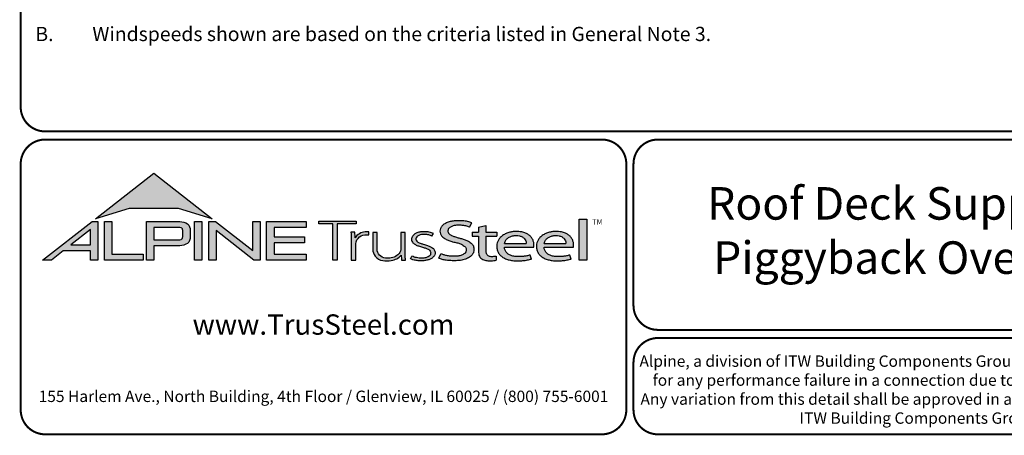
# Model space of a CAD drawing. Extents: x -13.6 to 11, y -2.4 to 8.5.
# Drawn here: x 0 to 4.8, y 0 to 2 of the extents above; entities that cross this region are included whole.
import ezdxf

# ---------------------------------------------------------------- set-up
doc = ezdxf.new("R2010")
doc.units = 0
doc.header["$LTSCALE"] = 0.3
doc.header["$MEASUREMENT"] = 0
for name, color, linetype in [('BOR', 7, 'CONTINUOUS'), ('DIM', 7, 'CONTINUOUS'), ('Logo', 7, 'CONTINUOUS'), ('Logo Hatch', 7, 'CONTINUOUS')]:
    doc.layers.add(name, color=color, linetype=linetype)
doc.styles.add('Arial', font='arial.ttf')
doc.styles.add('ROMAND', font='romand')
doc.styles.add('TrusSteel_Std.', font='romand.shx', dxfattribs={"height": 0.07})

msp = doc.modelspace()

# ---------------------------------------------------------------- hatches: boundary and pattern name
at = {"layer": 'Logo Hatch', "true_color": 0x177ac0}
h = msp.add_hatch(color=152, dxfattribs=at)
h.dxf.hatch_style = 1
h.paths.add_polyline_path([(0.3721054302639831, 1.065030074439922), (0.6591198585141196, 1.289270321831798), (0.9461342867642558, 1.065030074439922), (0.7808912772250671, 1.115549932352618), (0.5373484398031724, 1.115549932352618)])
at = {"layer": 'Logo Hatch'}
h = msp.add_hatch(color=7, dxfattribs=at)
h.dxf.hatch_style = 1
h.paths.add_polyline_path([(0.251550414213651, 0.9367927964036913), (0.3478080726727473, 0.9367927964036913), (0.3478080726727473, 1.011997521398976)], flags=16)
h.paths.add_polyline_path([(0.1127209356401339, 0.8623766970515996), (0.3557992008378388, 1.052290251766755), (0.3843299101179695, 1.052290251766755), (0.3843299101179695, 0.8623766970515996), (0.3478080726727473, 0.8623766970515996), (0.3478080726727473, 0.9075753264475136), (0.2141537580293887, 0.9075753264475136), (0.1563021505474925, 0.8623766970515996)])
h = msp.add_hatch(color=7, dxfattribs=at)
h.dxf.hatch_style = 1
h.paths.add_polyline_path([(0.4161250953383323, 0.8623766970515996), (0.4161250953383323, 1.052290251766755), (0.4526469327835544, 1.052290251766755), (0.4526469327835544, 0.8915941670077772), (0.6063873678699171, 0.8915941670077772), (0.6063873678699171, 0.8623766970515996)])
h = msp.add_hatch(color=7, dxfattribs=at)
h.dxf.hatch_style = 1
edge = h.paths.add_edge_path(flags=16)
edge.add_arc((0.7809500508935535, 0.9883796361042827), 0.0347024132480749, 68.72784003835476, 91.32418826108133)
edge.add_line((0.7801480993725991, 1.023072781810577), (0.659044251429119, 1.023072781810577))
edge.add_line((0.659044251429119, 1.023072781810577), (0.659044251429119, 0.9612370630913427))
edge.add_line((0.659044251429119, 0.9612370630913427), (0.7801480993725991, 0.9612370630913427))
edge.add_arc((0.7809500508935541, 0.9959302087976374), 0.0347024132480746, 268.6758117389178, 291.2721599616444)
edge.add_arc((0.7877544074990455, 0.9756446417132456), 0.01336921619443057, 295.6426740624146, 362.6509266940108)
edge.add_line((0.8011093166911516, 0.9762629799087508), (0.8011093166911516, 1.008046864993169))
edge.add_arc((0.7877544074990455, 1.008665203188674), 0.01336921619443053, 357.3490733059897, 424.3573259375854)
edge = h.paths.add_edge_path()
edge.add_arc((0.7784808726159369, 1.031050298963233), 0.09903679913030916, 269.36442337042575, 292.50825162651483, ccw=False)
edge.add_line((0.777382289358941, 0.9320195931351682), (0.659044251429119, 0.9320195931351682))
edge.add_line((0.659044251429119, 0.9320195931351682), (0.659044251429119, 0.8623766970515996))
edge.add_line((0.659044251429119, 0.8623766970515996), (0.6225224139838968, 0.8623766970515996))
edge.add_line((0.6225224139838968, 0.8623766970515996), (0.6225224139838968, 1.052290251766755))
edge.add_line((0.6225224139838968, 1.052290251766755), (0.777382289358941, 1.052290251766755))
edge.add_arc((0.7784808726159348, 0.95325954593869), 0.09903679913030941, 67.49174837348397, 90.635576629573, ccw=False)
edge.add_arc((0.8004086699306803, 1.010580291648499), 0.0377258611663066, 9.370198731970106, 64.93046369697367, ccw=False)
edge.add_line((0.8376311541363748, 1.016722544516646), (0.8376311541363748, 0.9675873003852768))
edge.add_arc((0.8004086699306797, 0.9737295532534233), 0.03772586116630706, 295.0695363030267, 350.62980126803063, ccw=False)
h = msp.add_hatch(color=7, dxfattribs=at)
h.dxf.hatch_style = 1
h.paths.add_polyline_path([(0.8587615916033825, 1.052290251766755), (0.8952834290486047, 1.052290251766755), (0.8952834290486047, 0.8623766970515996), (0.8587615916033825, 0.8623766970515996)])
h = msp.add_hatch(color=7, dxfattribs=at)
h.dxf.hatch_style = 1
h.paths.add_polyline_path([(0.9290650100649406, 0.8623766970515996), (0.9290650100649406, 1.052290251766755), (0.9624405161904004, 1.052290251766755), (1.145599632547408, 0.9091906667933528), (1.145599632547408, 1.052290251766755), (1.182121469992631, 1.052290251766755), (1.182121469992631, 0.8623766970515996), (1.151187691065389, 0.8623766970515996), (0.9655868475101627, 1.00738396838882), (0.9655868475101627, 0.8623766970515996)])
h = msp.add_hatch(color=7, dxfattribs=at)
h.dxf.hatch_style = 1
h.paths.add_polyline_path([(1.213187187726886, 0.8623766970515996), (1.213187187726886, 1.052290251766755), (1.40744760663219, 1.052290251766755), (1.40744760663219, 1.023072781810577), (1.249709025172108, 1.023072781810577), (1.249709025172108, 0.9762629799087508), (1.399673220761591, 0.9762629799087508), (1.399673220761591, 0.9470455099525733), (1.249709025172108, 0.9470455099525733), (1.249709025172108, 0.8915941670077772), (1.40744760663219, 0.8915941670077772), (1.40744760663219, 0.8623766970515996)])
at = {"layer": 'Logo Hatch', "true_color": 0x177ac0}
h = msp.add_hatch(color=152, dxfattribs=at)
h.dxf.hatch_style = 1
h.paths.add_polyline_path([(1.538021077621538, 0.8613574499463301), (1.538021077621538, 1.039816795902786), (1.469612209606327, 1.039816795902786), (1.469612209606327, 1.05369509413197), (1.652736347722929, 1.05369509413197), (1.652736347722929, 1.039816795902786), (1.559934180088671, 1.039816795902786), (1.559934180088671, 0.8613574499463301)])
h = msp.add_hatch(color=152, dxfattribs=at)
h.dxf.hatch_style = 1
edge = h.paths.add_edge_path()
edge.add_line((2.210646440706306, 1.024650056003109), (2.221023073903049, 1.045925306909051))
edge.add_spline(control_points=[(2.221023073903049, 1.045925306909051), (2.214399776680397, 1.048292602140312), (2.199987466626333, 1.053443842031188), (2.174738125976174, 1.055435021976468), (2.149039874057271, 1.056497643942498), (2.124911108335409, 1.054019640596702), (2.105244928041419, 1.048763987205988), (2.088005517648662, 1.041333920816523), (2.075056004307671, 1.030485934113702), (2.066200012227146, 1.017870254079128), (2.064494836169399, 1.004044103407247), (2.066350827116479, 0.9901335309848327), (2.075938159737038, 0.9762042260915407), (2.091143363073393, 0.9659286697848379), (2.109054737014597, 0.9581488938753979), (2.127750682934992, 0.9511285006880476), (2.147292866543195, 0.948274923490384), (2.166664376922601, 0.9416308539534598), (2.183124494743899, 0.9335873172405212), (2.194081310551757, 0.9213822998685555), (2.194386198180723, 0.9100983098901656), (2.191232685211548, 0.8990039564882776), (2.179460838792767, 0.8887316219363002), (2.163131069348057, 0.8829371737717707), (2.146928829987196, 0.8804661063606753), (2.13151958672045, 0.8805649217872552), (2.115221546193583, 0.8813644125425149), (2.09824940818195, 0.8832679762934734), (2.082548344428747, 0.8879613538743039), (2.073314068588353, 0.8915689055191431), (2.069108322762054, 0.8932119629213346)], knot_values=[0, 0, 0, 0, 0.1438576065972957, 0.3130344842180915, 0.516334770213829, 0.6723909019417309, 0.8086193951220866, 0.9335295298700506, 1.05417842817407, 1.152122263822112, 1.241203002200914, 1.33363269914182, 1.434542051014026, 1.577306584458366, 1.704778789613837, 1.83580811322417, 1.98568843201242, 2.108456532638769, 2.254293546129546, 2.362994232747787, 2.419369063684833, 2.478740335095354, 2.595175042669792, 2.72051813912284, 2.832879815725367, 2.929712818313354, 3.036469671666902, 3.168176623399018, 3.279055971907519, 3.371792886255283, 3.371792886255283, 3.371792886255283, 3.371792886255283], degree=3, periodic=0)
edge.add_line((2.069108322762054, 0.8932119629213346), (2.058683193859308, 0.871837281083073))
edge.add_spline(control_points=[(2.058683193859307, 0.871837281083073), (2.064426430157809, 0.8693876343642297), (2.076218618679967, 0.8643579447572003), (2.096672826879896, 0.8607566928674607), (2.119449708345885, 0.8589353309941828), (2.140651785501172, 0.8591608028676962), (2.162652926152762, 0.8592427749545754), (2.18375917945243, 0.8636166226324311), (2.205977859085162, 0.8724723786639074), (2.221597546121655, 0.8854435882508583), (2.231749698655583, 0.9002599077661511), (2.232007195700949, 0.9147303920357814), (2.230917969086523, 0.9294091558948946), (2.221937405738167, 0.9443230757354011), (2.205853358755486, 0.9546748345500397), (2.188333608333115, 0.962658299522388), (2.171221307451769, 0.9680831170832048), (2.153834918749419, 0.9718961788771945), (2.137979134084859, 0.9776824012559935), (2.122750245796767, 0.9817558871298442), (2.111042207747365, 0.988696183407777), (2.103904636221003, 0.9976328628324245), (2.103755903387807, 1.006704333424481), (2.105508449156719, 1.016636597747979), (2.116145878269496, 1.025006098175819), (2.131741741827939, 1.032180256933519), (2.151990497940413, 1.034361684499149), (2.172591071416974, 1.033571428466676), (2.192397428288387, 1.030466390874115), (2.204279660468329, 1.02667927956141), (2.210646440706306, 1.024650056003109)], knot_values=[0, 0, 0, 0, 0.1278318205835909, 0.2624682059217507, 0.4238361403718405, 0.5968585788360247, 0.6977835961293619, 0.8749255867473222, 1.036261893335672, 1.18330201968967, 1.287743522057885, 1.391904867762527, 1.471914575338892, 1.58857078791574, 1.732072273002137, 1.858329459522795, 1.984026502093361, 2.099778584577314, 2.223301144888971, 2.330604148611756, 2.421408805821312, 2.501199505923616, 2.549612842961002, 2.603672577865521, 2.70228921041756, 2.807222552871751, 2.958199911836125, 3.112472503221577, 3.231204084758381, 3.36826227960916, 3.36826227960916, 3.36826227960916, 3.36826227960916], degree=3, periodic=0)
h = msp.add_hatch(color=152, dxfattribs=at)
h.dxf.hatch_style = 1
edge = h.paths.add_edge_path()
edge.add_spline(control_points=[(2.290609839042104, 0.9017893387944711), (2.291081618644466, 0.8992372872316382), (2.292058951352518, 0.8939504892172635), (2.296600561038048, 0.8873449374436821), (2.302758801779285, 0.8825172481324572), (2.310706939544199, 0.8804150883520095), (2.319463827271041, 0.8799044124628812), (2.329620131274402, 0.881016487193734), (2.336611366644176, 0.8817006031414364), (2.340489244660731, 0.8820800665773036)], knot_values=[0, 0, 0, 0, 0.05281545858221905, 0.1094118416834857, 0.1602055026448137, 0.2102673672962011, 0.2753647704226771, 0.3396320060732063, 0.4196807997191287, 0.4196807997191287, 0.4196807997191287, 0.4196807997191287], degree=3, periodic=0)
edge.add_line((2.340489244660731, 0.8820800665773039), (2.34172603419905, 0.861549086501838))
edge.add_spline(control_points=[(2.341726034199049, 0.8615490865018378), (2.337895818852193, 0.8609536576439081), (2.329099459792807, 0.8595862133739746), (2.315448841260758, 0.858564900599335), (2.302031768198382, 0.8590412883428108), (2.290197153863059, 0.8596199578826991), (2.279817715052443, 0.8626951564437041), (2.269616804076991, 0.8671979836825257), (2.260969530898747, 0.8752666135778585), (2.255825715242724, 0.8868946346087699), (2.254870333970937, 0.8953461233778677), (2.25434435787671, 0.8999990103293318)], knot_values=[0, 0, 0, 0, 0.07960110848811484, 0.1828095468212809, 0.280340682506965, 0.3555062870644676, 0.4249492952539827, 0.5014002391359018, 0.582919877424601, 0.6611344641687011, 0.7569390911202225, 0.7569390911202225, 0.7569390911202225, 0.7569390911202225], degree=3, periodic=0)
edge.add_line((2.25434435787671, 0.8999990103293293), (2.254344357876711, 0.9793540819055859))
edge.add_line((2.254344357876711, 0.9793540819055861), (2.222781006040093, 0.979354081905586))
edge.add_line((2.222781006040093, 0.9793540819055859), (2.222781006040093, 0.9994013390514882))
edge.add_line((2.222781006040093, 0.9994013390514882), (2.254344357876711, 0.9994013390514881))
edge.add_line((2.254344357876711, 0.999401339051488), (2.254344357876711, 1.024217477609376))
edge.add_line((2.25434435787671, 1.024217477609376), (2.290609839042105, 1.032388713258938))
edge.add_line((2.290609839042104, 1.032388713258938), (2.290609839042105, 0.9994013390514884))
edge.add_line((2.290609839042104, 0.999401339051488), (2.344061898614894, 0.999401339051488))
edge.add_line((2.344061898614894, 0.9994013390514882), (2.344061898614895, 0.9793540819055863))
edge.add_line((2.344061898614894, 0.9793540819055861), (2.290609839042105, 0.979354081905586))
edge.add_line((2.290609839042104, 0.9793540819055861), (2.290609839042104, 0.9017893387904886))
h = msp.add_hatch(color=152, dxfattribs=at)
h.dxf.hatch_style = 1
h.paths.add_polyline_path([(2.74807442394431, 1.062992194999847), (2.786268808957433, 1.062992194999847), (2.786268808957433, 0.8613574499463301), (2.74807442394431, 0.8613574499463301)])
h = msp.add_hatch(color=152, dxfattribs=at)
h.dxf.hatch_style = 1
edge = h.paths.add_edge_path()
edge.add_arc((1.700993162691216, 0.9369042438897449), 0.05026478742330736, 95.61506108417501, 184.991207165255, ccw=False)
edge.add_line((1.696075029329204, 0.9869278465083462), (1.714695816588267, 0.9869278465083462))
edge.add_line((1.714695816588267, 0.9869278465083462), (1.714695816588267, 1.000399502125354))
edge.add_line((1.714695816588267, 1.000399502125354), (1.697152978426708, 1.000399502125354))
edge.add_arc((1.699415343656445, 0.9412273589883835), 0.05921537654912698, 92.18955856573648, 149.9183023383347)
edge.add_arc((1.17143758755293, 0.9595154504134863), 0.4768741123283137, 1.368946463108011, 4.699414663083688)
edge.add_line((1.646708555865991, 0.9985849485889533), (1.627478993303492, 0.9985849485889529))
edge.add_arc((1.152208024990437, 0.9595154504134932), 0.4768741123283073, 1.024707770061184, 4.699414663082905, ccw=False)
edge.add_line((1.629005873777233, 0.9680436624884049), (1.629005873777233, 0.8613574499463301))
edge.add_line((1.629005873777233, 0.8613574499463301), (1.650918976244366, 0.8613574499463301))
edge.add_line((1.650918976244366, 0.8613574499463301), (1.650918976244372, 0.9325310635370734))
h = msp.add_hatch(color=152, dxfattribs=at)
h.dxf.hatch_style = 1
edge = h.paths.add_edge_path()
edge.add_arc((1.841391934972228, 0.9143287781004712), 0.03076899846029459, -28.580117761360782, 2.9382862462750836, ccw=False)
edge.add_arc((1.815507211482267, 0.93611199576347), 0.0642754461606911, 272.59821145797645, 325.3953417150202, ccw=False)
edge.add_arc((1.810260509375917, 1.090642832578467), 0.2188923722396146, 266.7000228046167, 272.13651222841986, ccw=False)
edge.add_arc((1.800053288918423, 0.9156301259504626), 0.04358245429102012, 178.2369413471118, 266.85242883660516, ccw=False)
edge.add_line((1.756491466358815, 0.9169709977989282), (1.756491466358815, 0.9978709135610885))
edge.add_line((1.756491466358815, 0.9978709135610884), (1.734578363891682, 0.9978709135610884))
edge.add_line((1.734578363891682, 0.9978709135610884), (1.734578363891682, 0.9152411551040034))
edge.add_arc((1.797130277333127, 0.9175081516131702), 0.06259298002458877, 182.075596111334, 215.4098594221659)
edge.add_arc((1.79144726156361, 0.9178265926507895), 0.05825408956625194, 218.905989252817, 263.0793337705924)
edge.add_arc((1.805067358999905, 1.029598629810281), 0.1708529101233608, 263.0615940683774, 276.9384059316233)
edge.add_arc((1.81199178356648, 0.9464764318085147), 0.08756027982600095, 279.0116264958211, 315.8066395222542)
edge.add_arc((2.068519372352578, 0.8866814922439227), 0.1937516011856838, 180.3672121365213, 187.5102556857378)
edge.add_line((1.876429872786033, 0.8613574499463301), (1.895570227686306, 0.8622966090571991))
edge.add_arc((2.087781206649452, 0.8866814922439202), 0.1937516011856449, 180.3672121365221, 187.2302157210281, ccw=False)
edge.add_line((1.894033584726461, 0.8854397349460518), (1.89403358472646, 0.9978709135610885))
edge.add_line((1.89403358472646, 0.9978709135610884), (1.872120482259328, 0.9978709135610884))
edge.add_line((1.872120482259328, 0.9978709135610884), (1.87212048225932, 0.9159060060087059))
h = msp.add_hatch(color=152, dxfattribs=at)
h.dxf.hatch_style = 1
edge = h.paths.add_edge_path()
edge.add_spline(control_points=[(2.025778010746979, 0.9801378700176955), (2.020719640319024, 0.9823821768890437), (2.009574183365358, 0.9873272132365574), (1.991705014030381, 0.988087545161735), (1.974808016949659, 0.9887661694491747), (1.960538342077025, 0.9847662580564371), (1.950792382740284, 0.9773075633718615), (1.94549859101571, 0.9681739023048509), (1.947801276774112, 0.9579546335818285), (1.955925828899578, 0.9495003350363623), (1.969016770478057, 0.944685349522418), (1.984871450870148, 0.9398708149215427), (2.002098363080896, 0.9349576956628903), (2.017963304300107, 0.9288059666315658), (2.030520966482449, 0.921282563383056), (2.038937049240233, 0.911642782910984), (2.041178504159146, 0.8996491999254129), (2.040531419444187, 0.8874942841845026), (2.032007333097686, 0.8762531550596886), (2.020246098876112, 0.8676454832640074), (2.005637782677682, 0.8626491898335373), (1.989538941568032, 0.8586742923000082), (1.973178482396036, 0.8591097387469107), (1.955895254828093, 0.8585264013468054), (1.940308977008689, 0.8616054332772071), (1.927553888837028, 0.8649174250155834), (1.9214534990094, 0.8678997385563453), (1.919653013891204, 0.8687799464282453)], knot_values=[0, 0, 0, 0, 0.1127164455272058, 0.2483559299356317, 0.36222940269846, 0.4597198072981089, 0.5448513027752043, 0.6109215053310797, 0.6618712228215847, 0.7481909582620478, 0.8394513473116169, 0.9452919824741072, 1.089302539040264, 1.207152683104866, 1.293226264779112, 1.389398003063786, 1.457407699353837, 1.53972075253282, 1.631061669453995, 1.735242320948438, 1.836001282547652, 1.945814706364344, 2.073893524993001, 2.170153413333464, 2.300190322770811, 2.39833725673712, 2.439434003280211, 2.439434003280211, 2.439434003280211, 2.439434003280211], degree=3, periodic=0)
edge.add_line((1.919653013891204, 0.8687799464282455), (1.927139523018649, 0.8817469606083083))
edge.add_spline(control_points=[(1.927139523018649, 0.881746960608308), (1.930715428906915, 0.8800363669146389), (1.937730584945739, 0.8766805510584395), (1.949689168751227, 0.8740060453463151), (1.962066910229136, 0.8716279852985698), (1.974610301746637, 0.8717294495543851), (1.985951160702931, 0.8718609254387361), (1.995015870497483, 0.8733786558006721), (2.00371753120344, 0.8763549134242866), (2.011458067353208, 0.8807211634673103), (2.01872653242457, 0.8876090316637757), (2.019238127470665, 0.8954638622701291), (2.019524006905571, 0.903701524902796), (2.012026628617973, 0.9129400598644243), (1.999227112847667, 0.9195063537701764), (1.982374489489916, 0.9247785863668869), (1.965001213013857, 0.9295525541877794), (1.948278905929707, 0.93542786399304), (1.936278815460377, 0.9424731077211144), (1.929400581332273, 0.9506425078520292), (1.92504881698868, 0.9584021380898232), (1.925287369687193, 0.9673467200242056), (1.926785313582665, 0.9753824015483832), (1.932161626571708, 0.98182135576611), (1.93909615229279, 0.9899024293243146), (1.952823339570082, 0.9963416209113722), (1.968480797132747, 1.001440036681326), (1.985677025799755, 1.001485857900314), (1.999787152848252, 1.001391937165959), (2.016513865799288, 0.9997432109425164), (2.026613907956731, 0.9955063624745253), (2.033560446934011, 0.9925923713678613)], knot_values=[0, 0, 0, 0, 0.08111697871810283, 0.1591340155155821, 0.2506356975796492, 0.3392691343187986, 0.4158714435025948, 0.4834401726256521, 0.5270094076757655, 0.6037553295489477, 0.6671545924691564, 0.7196842194026565, 0.7596691644589673, 0.8335816607375816, 0.9441860736401525, 1.05461639661723, 1.195152870472157, 1.314206455268672, 1.418861535321795, 1.474705558035538, 1.532853178297719, 1.596141773216836, 1.654237119759178, 1.696181640895547, 1.7657891504438, 1.871466863525118, 2.000729778359992, 2.101628210663945, 2.221791015504465, 2.291421683567799, 2.444804167136695, 2.444804167136695, 2.444804167136695, 2.444804167136695], degree=3, periodic=0)
edge.add_line((2.033560446934011, 0.9925923713678613), (2.025778010746979, 0.9801378700176953))
h = msp.add_hatch(color=152, dxfattribs=at)
h.dxf.hatch_style = 1
edge = h.paths.add_edge_path(flags=16)
edge.add_spline(control_points=[(2.381792023599092, 0.9441531636909359), (2.382593826496079, 0.9476231758826971), (2.384507248116666, 0.9559040094595961), (2.393236547837723, 0.9667256764308305), (2.405853452413165, 0.9757383198728307), (2.421449846172261, 0.9821089163202807), (2.438511601150839, 0.9830452206621589), (2.455150892594449, 0.9822594167392098), (2.469637952568642, 0.9767690763231571), (2.480724541856443, 0.9679296233177264), (2.487011066603996, 0.9578639846752871), (2.488092450273028, 0.9495920024272061), (2.488543217879264, 0.9455683863674996), (2.488701765943676, 0.9441531636909359)], knot_values=[0, 0, 0, 0, 0.07249767560015888, 0.1730083795619829, 0.2757896318726484, 0.3899796869848423, 0.5130365878686316, 0.6235975567030924, 0.7301572907431808, 0.824778692006725, 0.9112245945885297, 0.9651921776817214, 0.9944730936226965, 0.9944730936226965, 0.9944730936226965, 0.9944730936226965], degree=3, periodic=0)
edge.add_line((2.488701765943676, 0.9441531636909359), (2.381792023599092, 0.9441531636909359))
edge = h.paths.add_edge_path()
edge.add_spline(control_points=[(2.525608178147295, 0.9252520214013729), (2.526250038332793, 0.9330969100987461), (2.527307444171824, 0.9460206453647277), (2.52072389072062, 0.9633480325367536), (2.51268032486037, 0.9767968674745551), (2.500476172353455, 0.9876162179312875), (2.485319166876351, 0.9963271501313589), (2.468689562337331, 1.000402564060741), (2.453505744363734, 1.002604092834119), (2.440628645529267, 1.003113700588068), (2.427093219142278, 1.002768700977481), (2.411388898591341, 1.000230375223232), (2.393835381173346, 0.9952643032809751), (2.376859974373131, 0.9858187893505197), (2.361251497414556, 0.9752629017333183), (2.352314103893057, 0.9604334686994018), (2.345929894465173, 0.9473515741665594), (2.34386885246998, 0.9338245914050656), (2.343924190918759, 0.919314211485142), (2.348705897007509, 0.9041569272035239), (2.357078495579174, 0.8888859691284469), (2.3706144061697, 0.8775182927575461), (2.38677772749293, 0.8677279083313413), (2.406132924431862, 0.8620352085271109), (2.427034893145676, 0.8583463403158312), (2.449516328755246, 0.8587929924962929), (2.472188440412697, 0.8588783049532953), (2.49429995694687, 0.8622151187669514), (2.508189729343841, 0.8655967160679621), (2.514847159309227, 0.8672175307623429)], knot_values=[0, 0, 0, 0, 0.1590828430348159, 0.262074406413194, 0.3745985451979302, 0.4780112788517665, 0.5932410479586657, 0.7302859776835985, 0.8263338448714824, 0.9082705978029576, 0.9945993338067507, 1.103900049695826, 1.23438202967678, 1.366291315850937, 1.502729837619363, 1.613535682199653, 1.717004342628965, 1.799666746803982, 1.892007367571333, 2.012720245723366, 2.122017415586528, 2.244935678916589, 2.370208538761442, 2.50810886539543, 2.656149670062964, 2.804511660158941, 2.968594237411074, 3.121455557994909, 3.262165645470721, 3.262165645470721, 3.262165645470721, 3.262165645470721], degree=3, periodic=0)
edge.add_line((2.514847159309227, 0.8672175307623429), (2.507810106454475, 0.8865516745802828))
edge.add_spline(control_points=[(2.507810106454475, 0.8865516745802827), (2.502380020789098, 0.8851957864996508), (2.49155332103847, 0.8824923681653764), (2.474055263160702, 0.8797697180700415), (2.455813776979499, 0.8798054417491558), (2.436949034160556, 0.8791463499123445), (2.419219687116769, 0.8822386498030252), (2.402608349719907, 0.8886286215465201), (2.38998327394148, 0.8994726224559733), (2.383872462482319, 0.9113701193205713), (2.381661415616751, 0.9198483996439568), (2.381757691513807, 0.9238316058976611), (2.381792023599092, 0.9252520214013732)], knot_values=[0, 0, 0, 0, 0.1149349994462046, 0.2291615282936219, 0.362410002223275, 0.4891115626136097, 0.6159692009528404, 0.7291973743183707, 0.8513549463613377, 0.9474951139548944, 0.9999822613192957, 1.029073031941997, 1.029073031941997, 1.029073031941997, 1.029073031941997], degree=3, periodic=0)
edge.add_line((2.381792023599092, 0.9252520214013732), (2.525608178147295, 0.9252520214013732))
h = msp.add_hatch(color=152, dxfattribs=at)
h.dxf.hatch_style = 1
edge = h.paths.add_edge_path(flags=16)
edge.add_spline(control_points=[(2.576794993038983, 0.9441531636909359), (2.577596795935969, 0.9476231758826971), (2.579510217556557, 0.9559040094595961), (2.588239517277614, 0.9667256764308305), (2.600856421853056, 0.9757383198728307), (2.616452815612152, 0.9821089163202807), (2.633514570590729, 0.9830452206621589), (2.650153862034339, 0.9822594167392098), (2.664640922008533, 0.9767690763231571), (2.675727511296333, 0.9679296233177264), (2.682014036043886, 0.9578639846752871), (2.683095419712918, 0.9495920024272061), (2.683546187319155, 0.9455683863674996), (2.683704735383566, 0.9441531636909359)], knot_values=[0, 0, 0, 0, 0.07249767560015888, 0.1730083795619829, 0.2757896318726484, 0.3899796869848423, 0.5130365878686316, 0.6235975567030924, 0.7301572907431808, 0.824778692006725, 0.9112245945885297, 0.9651921776817214, 0.9944730936226965, 0.9944730936226965, 0.9944730936226965, 0.9944730936226965], degree=3, periodic=0)
edge.add_line((2.683704735383566, 0.9441531636909359), (2.576794993038983, 0.9441531636909359))
edge = h.paths.add_edge_path()
edge.add_spline(control_points=[(2.720611147587185, 0.9252520214013729), (2.721253007772684, 0.9330969100987461), (2.722310413611715, 0.9460206453647277), (2.71572686016051, 0.9633480325367536), (2.70768329430026, 0.9767968674745551), (2.695479141793345, 0.9876162179312875), (2.680322136316241, 0.9963271501313589), (2.663692531777222, 1.000402564060741), (2.648508713803623, 1.002604092834119), (2.635631614969158, 1.003113700588068), (2.622096188582167, 1.002768700977481), (2.606391868031232, 1.000230375223232), (2.588838350613235, 0.9952643032809751), (2.571862943813021, 0.9858187893505197), (2.556254466854446, 0.9752629017333183), (2.547317073332947, 0.9604334686994018), (2.540932863905063, 0.9473515741665594), (2.538871821909871, 0.9338245914050656), (2.538927160358649, 0.919314211485142), (2.543708866447401, 0.9041569272035239), (2.552081465019065, 0.8888859691284469), (2.565617375609589, 0.8775182927575461), (2.581780696932821, 0.8677279083313413), (2.601135893871752, 0.8620352085271109), (2.622037862585566, 0.8583463403158312), (2.644519298195138, 0.8587929924962929), (2.667191409852586, 0.8588783049532953), (2.689302926386761, 0.8622151187669514), (2.70319269878373, 0.8655967160679621), (2.709850128749117, 0.8672175307623429)], knot_values=[0, 0, 0, 0, 0.1590828430348159, 0.262074406413194, 0.3745985451979302, 0.4780112788517665, 0.5932410479586657, 0.7302859776835985, 0.8263338448714824, 0.9082705978029576, 0.9945993338067507, 1.103900049695826, 1.23438202967678, 1.366291315850937, 1.502729837619363, 1.613535682199653, 1.717004342628965, 1.799666746803982, 1.892007367571333, 2.012720245723366, 2.122017415586528, 2.244935678916589, 2.370208538761442, 2.50810886539543, 2.656149670062964, 2.804511660158941, 2.968594237411074, 3.121455557994909, 3.262165645470721, 3.262165645470721, 3.262165645470721, 3.262165645470721], degree=3, periodic=0)
edge.add_line((2.709850128749117, 0.8672175307623429), (2.702813075894365, 0.8865516745802828))
edge.add_spline(control_points=[(2.702813075894365, 0.8865516745802827), (2.697382990228989, 0.8851957864996508), (2.68655629047836, 0.8824923681653764), (2.669058232600593, 0.8797697180700415), (2.650816746419389, 0.8798054417491558), (2.631952003600446, 0.8791463499123445), (2.614222656556659, 0.8822386498030252), (2.597611319159798, 0.8886286215465201), (2.58498624338137, 0.8994726224559733), (2.57887543192221, 0.9113701193205713), (2.576664385056641, 0.9198483996439568), (2.576760660953697, 0.9238316058976611), (2.576794993038983, 0.9252520214013732)], knot_values=[0, 0, 0, 0, 0.1149349994462046, 0.2291615282936219, 0.362410002223275, 0.4891115626136097, 0.6159692009528404, 0.7291973743183707, 0.8513549463613377, 0.9474951139548944, 0.9999822613192957, 1.029073031941997, 1.029073031941997, 1.029073031941997, 1.029073031941997], degree=3, periodic=0)
edge.add_line((2.576794993038983, 0.9252520214013732), (2.720611147587185, 0.9252520214013732))

# ---------------------------------------------------------------- linework, layer by layer
at = {"layer": 'BOR', "const_width": 0.01}
for points in [[(0.1249999980784153, 1.495000014965789), (10.87499999807842, 1.495000014965789, 0.414213562373095), (10.99499999807841, 1.615000014965789), (10.99499999807841, 8.37500001496579, 0.414213562373095), (10.87499999807842, 8.49500001496579), (0.1249999980784153, 8.49500001496579, 0.414213562373095), (0.004999998078416112, 8.37500001496579), (0.004999998078416112, 1.615000014965789, 0.414213562373095)], [(2.980441871280274, 1.335000000000001, 0.414213562373095), (2.860441871280275, 1.454999999999998), (0.125, 1.454999999999998, 0.414213562373095), (0.005000000000000782, 1.335000000000001), (0.005000000000000782, 0.125, 0.414213562373095), (0.125, 0.005000000000000782), (2.860441871280275, 0.005000000000000782, 0.414213562373095), (2.980441871280274, 0.125)]]:
    msp.add_lwpolyline(points, format="xyb", close=True, dxfattribs=at)
at = {"layer": 'BOR'}
for points, const_width in [([(5.991202827068268, 0.6387302971878571, -0.4142135623730994), (5.871202827068267, 0.5187302971878579), (3.135760955787991, 0.5187302971878588, -0.4142135623730971), (3.015760955787994, 0.6387302971878562), (3.015760955787994, 1.335000000000002, -0.4142135623730945), (3.135760955787991, 1.454999999999999), (5.871202827068267, 1.454999999999998, -0.4142135623730976), (5.991202827068268, 1.335000000000001), (5.991202827068268, 0.6387302971878571)], 0.01000000000000001), ([(3.015760955787996, 0.3587302971878561), (3.015760955787994, 0.1249999999999982, 0.4142135623730951), (3.135760955787993, 0.004999999999999005), (5.87120282706827, 0.004999999999998977, 0.414213562373095), (5.991202827068268, 0.1249999999999982), (5.991202827068268, 0.3587302971878561, 0.4142135623730929), (5.87120282706827, 0.4787302971878553), (3.135760955787993, 0.4787302971878553, 0.4142135623730925), (3.015760955787996, 0.3587302971878561)], 0.01)]:
    msp.add_lwpolyline(points, format="xyb", dxfattribs=dict(at, const_width=const_width))
at = {"layer": 'Logo', "color": 152, "true_color": 0x177ac0}
for p, q in [((2.210646440706306, 1.024650056003109), (2.221023073903049, 1.045925306909051)), ((2.210646440706306, 1.024650056003109), (2.221023073903049, 1.045925306909051)), ((2.25434435787671, 1.024217477609376), (2.290609839042104, 1.032388713258938)), ((2.254344357876711, 1.024217477609376), (2.254344357876711, 0.999401339051488)), ((2.290609839042104, 1.032388713258938), (2.290609839042104, 0.9994013390514884)), ((2.025778010746979, 0.9801378700176953), (2.033560446934011, 0.9925923713678613)), ((2.222781006040093, 0.999401339051488), (2.222781006040093, 0.9793540819055859)), ((2.222781006040093, 0.9994013390514884), (2.254344357876711, 0.999401339051488)), ((2.222781006040093, 0.9793540819055861), (2.254344357876711, 0.9793540819055861)), ((2.254344357876711, 0.9793540819055861), (2.25434435787671, 0.8999990103293293)), ((2.290609839042104, 0.999401339051488), (2.344061898614894, 0.999401339051488)), ((2.290609839042104, 0.9793540819055861), (2.290609839042104, 0.9017893387904886)), ((2.290609839042105, 0.9793540819055861), (2.344061898614894, 0.9793540819055861)), ((2.344061898614894, 0.9994013390514884), (2.344061898614895, 0.9793540819055861)), ((2.381792023599092, 0.9441531636909359), (2.488701765943676, 0.9441531636909359)), ((2.381792023599092, 0.9252520214013732), (2.525608178147295, 0.9252520214013732)), ((2.576794993038983, 0.9441531636909359), (2.683704735383566, 0.9441531636909359)), ((2.576794993038983, 0.9252520214013732), (2.720611147587185, 0.9252520214013732)), ((1.919653013891204, 0.8687799464282455), (1.927139523018649, 0.8817469606083083)), ((2.058683193859307, 0.871837281083073), (2.069108322762054, 0.8932119629213346)), ((2.340489244660731, 0.8820800665773039), (2.341726034199049, 0.8615490865018379)), ((2.514847159309227, 0.8672175307623429), (2.507810106454475, 0.8865516745802828)), ((2.709850128749117, 0.8672175307623429), (2.702813075894365, 0.8865516745802828))]:
    msp.add_line(p, q, dxfattribs=at)
msp.add_lwpolyline([(0.3721054302639831, 1.065030074439922), (0.6591198585141196, 1.289270321831798), (0.9461342867642558, 1.065030074439922), (0.7808912772250671, 1.115549932352619), (0.5373484398031724, 1.115549932352619), (0.3721054302639831, 1.065030074439922)], dxfattribs=at)
at = {"layer": 'Logo', "color": 7}
for points in [[(0.1127209356401339, 0.8623766970515996), (0.3557992008378388, 1.052290251766755), (0.3843299101179695, 1.052290251766755), (0.3843299101179695, 0.8623766970515996), (0.3478080726727473, 0.8623766970515996), (0.3478080726727473, 0.9075753264475137), (0.2141537580293887, 0.9075753264475137), (0.1563021505474925, 0.8623766970515996)], [(0.8587615916033825, 1.052290251766755), (0.8952834290486047, 1.052290251766755), (0.8952834290486047, 0.8623766970515996), (0.8587615916033825, 0.8623766970515996)], [(0.9290650100649406, 0.8623766970515996), (0.9290650100649406, 1.052290251766755), (0.9624405161904004, 1.052290251766755), (1.145599632547408, 0.9091906667933528), (1.145599632547408, 1.052290251766755), (1.182121469992631, 1.052290251766755), (1.182121469992631, 0.8623766970515996), (1.151187691065389, 0.8623766970515996), (0.9655868475101627, 1.00738396838882), (0.9655868475101627, 0.8623766970515996)], [(1.213187187726886, 0.8623766970515996), (1.213187187726886, 1.052290251766755), (1.40744760663219, 1.052290251766755), (1.40744760663219, 1.023072781810577), (1.249709025172108, 1.023072781810577), (1.249709025172108, 0.9762629799087508), (1.399673220761591, 0.9762629799087508), (1.399673220761591, 0.9470455099525733), (1.249709025172108, 0.9470455099525733), (1.249709025172108, 0.8915941670077772), (1.40744760663219, 0.8915941670077772), (1.40744760663219, 0.8623766970515996)]]:
    msp.add_lwpolyline(points, close=True, dxfattribs=at)
for points in [[(0.4161250953383323, 0.8623766970515996), (0.4161250953383323, 1.052290251766755), (0.4526469327835544, 1.052290251766755), (0.4526469327835544, 0.8915941670077772), (0.6063873678699171, 0.8915941670077772), (0.6063873678699171, 0.8623766970515996), (0.4161250953383323, 0.8623766970515996)], [(0.251550414213651, 0.9367927964036913), (0.3478080726727473, 0.9367927964036913), (0.3478080726727473, 1.011997521398976), (0.251550414213651, 0.9367927964036913)]]:
    msp.add_lwpolyline(points, dxfattribs=at)
for points in [[(0.8163937918184708, 0.9395576864772002, -0.1013286776753076), (0.777382289358941, 0.9320195931351682), (0.659044251429119, 0.9320195931351682), (0.659044251429119, 0.8623766970515996), (0.6225224139838968, 0.8623766970515996), (0.6225224139838968, 1.052290251766755), (0.777382289358941, 1.052290251766755, -0.1013286776753078), (0.8163937918184708, 1.044752158424722, -0.2472909934612954), (0.8376311541363748, 1.016722544516646), (0.8376311541363748, 0.967587300385277, -0.2472909934612953)], [(0.7935400336213176, 1.020717691397617, 0.09891589748610113), (0.7801480993725991, 1.023072781810577), (0.659044251429119, 1.023072781810577), (0.659044251429119, 0.9612370630913428), (0.7801480993725991, 0.9612370630913428, 0.09891589748610113), (0.7935400336213176, 0.9635921535043027, 0.3010051101583932), (0.8011093166911516, 0.9762629799087508), (0.8011093166911516, 1.008046864993169, 0.3010051101583932)]]:
    msp.add_lwpolyline(points, format="xyb", close=True, dxfattribs=at)
at = {"layer": 'Logo', "color": 152, "true_color": 0x177ac0}
for points in [[(1.538021077621538, 0.8613574499463301), (1.538021077621538, 1.039816795902786), (1.469612209606327, 1.039816795902786), (1.469612209606327, 1.05369509413197), (1.652736347722929, 1.05369509413197), (1.652736347722929, 1.039816795902786), (1.559934180088671, 1.039816795902786), (1.559934180088671, 0.8613574499463301)], [(2.74807442394431, 1.062992194999847), (2.786268808957433, 1.062992194999847), (2.786268808957433, 0.8613574499463301), (2.74807442394431, 0.8613574499463301)]]:
    msp.add_lwpolyline(points, close=True, dxfattribs=at)
for points in [[(1.650918976244372, 0.9325310635370734, -0.4110280355728742), (1.696075029329204, 0.9869278465083462), (1.714695816588267, 0.9869278465083462), (1.714695816588267, 1.000399502125354), (1.697152978426708, 1.000399502125354, 0.2573552302439674), (1.648175592789493, 0.9709081398229179, 0.01453293194901158), (1.646708555865991, 0.9985849485889533), (1.627478993303492, 0.9985849485889529, -0.01603530776232061), (1.629005873777233, 0.9680436624884049), (1.629005873777233, 0.8613574499463301), (1.650918976244366, 0.8613574499463301)], [(1.87212048225932, 0.915906006008706, -0.1383985998093537), (1.868411701237337, 0.8996092843174484, -0.2345346720699197), (1.818420933428576, 0.871902625702898, -0.0237256102974592), (1.797660269937197, 0.8721134190187065, -0.4071535824969734), (1.756491466358815, 0.9169709977989282), (1.756491466358815, 0.9978709135610884), (1.734578363891682, 0.9978709135610884), (1.734578363891682, 0.9152411551040035, 0.1464825763859146), (1.746115239667972, 0.8812404375911725, 0.1951653608631441), (1.784427940145685, 0.8599969455999493, 0.06062311743689192), (1.825706777854127, 0.8599969455999495, 0.1619423276085845), (1.874771750429548, 0.8854397349460564, 0.03117750314167856), (1.876429872786033, 0.8613574499463301), (1.895570227686306, 0.862296609057199, -0.0299544565343939), (1.894033584726461, 0.8854397349460518), (1.89403358472646, 0.9978709135610884), (1.872120482259328, 0.9978709135610884)]]:
    msp.add_lwpolyline(points, format="xyb", close=True, dxfattribs=at)
for points in [[(2.210646440706306, 1.024650056003109), (2.191410404962522, 1.030206509166349), (2.174292884561201, 1.033007551252482), (2.151769824247648, 1.033807847656606), (2.129947488615378, 1.030606658925644), (2.116013938018227, 1.024215437482413), (2.105743708500356, 1.014112282846575), (2.103978518430094, 1.006414639291268), (2.104459935757317, 0.9993584668108522), (2.111039299099811, 0.9897364131453339), (2.122272356475905, 0.9826802406649187), (2.13713136929142, 0.9776867917481442), (2.154310810090114, 0.9721648490256344), (2.170686529431957, 0.967948091972035), (2.188167369175082, 0.9623257481957469), (2.204931084948277, 0.9546328760029851), (2.221849808999738, 0.9422540368190717), (2.23030917102547, 0.92745981992503), (2.231762883351025, 0.9158621667793262), (2.230311658443474, 0.9007148721713656), (2.222410572242815, 0.8876624143902384), (2.205963071182492, 0.8738457475273218), (2.184307841107309, 0.8645420982211395), (2.158908482848822, 0.8595868949519254), (2.144170755447808, 0.8591614027794218), (2.118894884580416, 0.8593233207738021), (2.095401282694338, 0.8612663522787002), (2.076120327085529, 0.8651524090595627), (2.058683193859307, 0.871837281083073)], [(2.221023073903049, 1.045925306909051), (2.20096407459706, 1.052194230937317), (2.176428258159562, 1.05516159487334), (2.146735229040611, 1.055786303889994), (2.124074762669096, 1.053287470937845), (2.104852431288993, 1.048133627000766), (2.088286852631923, 1.040480950111539), (2.07479369055737, 1.029141417713268), (2.067108316508245, 1.017072281069531), (2.065069340551892, 1.004219438784254), (2.067265166563231, 0.9908963681309091), (2.07526422712988, 0.9785137510992357), (2.092046578149437, 0.9661311309530963), (2.108967830396247, 0.9583559807866175), (2.127048402931184, 0.9520711900041418), (2.14843064227849, 0.947357597695901), (2.165447034865859, 0.941691751052747), (2.184043991300787, 0.9312968581190078), (2.193500067157883, 0.9185394866871766), (2.193971895012964, 0.9103173638733395), (2.19149629564214, 0.902004775153585), (2.179415361741504, 0.8900306857958596), (2.16237910379122, 0.8833180015872755), (2.146156279101962, 0.8808160635121118), (2.13201109408771, 0.8806572319539471), (2.11643550100019, 0.8814513866303034), (2.09736334578305, 0.8839926822175368), (2.081787745899307, 0.8884399471593445), (2.069108322762054, 0.8932119629213346)], [(2.025778010746979, 0.9801378700176957), (2.010375041998527, 0.985959590044998), (1.99067824582841, 0.9881226617164884), (1.974044997168416, 0.9878505788161234), (1.960408754188813, 0.9837407476234383), (1.950668582573734, 0.9760077704466679), (1.946501946733322, 0.9673014135092989), (1.947858887624547, 0.959983040330449), (1.956196529277435, 0.9505225215799427), (1.968355592569818, 0.9450545151867842), (1.983113960103288, 0.9404432953895613), (2.003224768650442, 0.9342660876204122), (2.019156701357661, 0.9277408693741999), (2.029764424565924, 0.9209889615756016), (2.038501888080022, 0.909986940788114), (2.040686255657602, 0.900294683935165), (2.039463010086006, 0.8883321679346332), (2.032016543701118, 0.8772594145004244), (2.019754605965202, 0.8682440215186927), (2.006003724278225, 0.8629923397336952), (1.990335111272052, 0.8595497206808114), (1.971634498827824, 0.8589355479040349), (1.957572519984688, 0.8590379889333138), (1.938826834982521, 0.8621162527893949), (1.925097606065386, 0.8662499252224766), (1.919653013891204, 0.8687799464282453)], [(2.033560446934011, 0.9925923713678613), (2.01235667821252, 0.99983699834638), (2.002255273696421, 1.001034688207023), (1.984706220252447, 1.00146243525321), (1.969982132873114, 1.000778040602205), (1.951833842761685, 0.9955595341134456), (1.938308228717264, 0.988116747344769), (1.93128860598043, 0.9807595118540089), (1.927693192771917, 0.9757976529700687), (1.925553061816716, 0.9675849233869357), (1.925895482769548, 0.9583456033845273), (1.929662113250701, 0.9507317171744826), (1.934966131167987, 0.9445331628525344), (1.947806903306743, 0.936234881991484), (1.964071878177596, 0.9300753363613675), (1.98376106257677, 0.9242579833850537), (1.999041706336488, 0.9190851100581879), (2.012955894491305, 0.9108708979890421), (2.018972836312052, 0.9019050561679519), (2.019232655957709, 0.8960695427379801), (2.017942386024474, 0.8885048775551369), (2.011835088404903, 0.881541945970214), (2.002115026816803, 0.8759544094705655), (1.996093749005108, 0.8738913183998871), (1.986373687417008, 0.8721720768791438), (1.975191316279924, 0.8717422649417246), (1.962246704633817, 0.8720480930856817), (1.949054193919048, 0.87420232590149), (1.938017323142776, 0.877045911598834), (1.927139523018649, 0.881746960608308)], [(2.525608178147295, 0.9252520214013729), (2.525447005693809, 0.9484914534529295), (2.520515121820929, 0.9627059373397971), (2.511768510589252, 0.9766241358077989), (2.500629859561518, 0.9868300522629561), (2.485978845183234, 0.9951196998231078), (2.466695531284678, 1.000502584734714), (2.452798612335188, 1.0024404244241), (2.440840798829549, 1.002978713226707), (2.428236616842627, 1.002548082184621), (2.412455261275591, 1.000117375070805), (2.394205347225853, 0.9946135959164191), (2.377143297605277, 0.9856564714868212), (2.361377097617886, 0.9734618311900113), (2.352355368440201, 0.9600216628284449), (2.346293489985996, 0.9461749725093008), (2.344236775884857, 0.9342754746221834), (2.344505070421912, 0.9207883463360311), (2.349438395094293, 0.9038578328382578), (2.357482800067843, 0.8900654245542375), (2.37076875886338, 0.8779852720427952), (2.386559438849821, 0.868734705702167), (2.405726068377561, 0.8625313831321397), (2.427070717809614, 0.8590488179330338), (2.448742068528258, 0.8587223284188885), (2.472700348641711, 0.8594841393615389), (2.494807303341217, 0.8626402150464991), (2.514847159309227, 0.8672175307623429)], [(2.381792023599092, 0.9441531636909359), (2.384823017195988, 0.9543011791009961), (2.393566631292856, 0.96609735456484), (2.405698394153205, 0.974944488498573), (2.421218312573259, 0.9810610233475168), (2.439115414243583, 0.9827546328096755), (2.45520911067578, 0.9813886932444329), (2.46974537081088, 0.9758182769666606), (2.480456301477656, 0.9670803704845213), (2.486795418299774, 0.9561579866032313), (2.488216257289571, 0.9484030929263071), (2.488701765943676, 0.9441531636909359)], [(2.720611147587185, 0.9252520214013729), (2.720449975133699, 0.9484914534529295), (2.71551809126082, 0.9627059373397971), (2.706771480029142, 0.9766241358077989), (2.695632829001409, 0.9868300522629561), (2.680981814623124, 0.9951196998231078), (2.661698500724568, 1.000502584734714), (2.647801581775078, 1.0024404244241), (2.63584376826944, 1.002978713226707), (2.623239586282517, 1.002548082184621), (2.607458230715481, 1.000117375070805), (2.589208316665743, 0.9946135959164191), (2.572146267045167, 0.9856564714868212), (2.556380067057776, 0.9734618311900113), (2.547358337880091, 0.9600216628284449), (2.541296459425887, 0.9461749725093008), (2.539239745324748, 0.9342754746221834), (2.539508039861802, 0.9207883463360311), (2.544441364534183, 0.9038578328382578), (2.552485769507733, 0.8900654245542375), (2.56577172830327, 0.8779852720427952), (2.581562408289711, 0.868734705702167), (2.600729037817452, 0.8625313831321397), (2.622073687249505, 0.8590488179330338), (2.643745037968149, 0.8587223284188885), (2.667703318081601, 0.8594841393615389), (2.689810272781107, 0.8626402150464991), (2.709850128749117, 0.8672175307623429)], [(2.576794993038983, 0.9441531636909359), (2.579825986635878, 0.9543011791009961), (2.588569600732746, 0.96609735456484), (2.600701363593096, 0.974944488498573), (2.61622128201315, 0.9810610233475168), (2.634118383683473, 0.9827546328096755), (2.65021208011567, 0.9813886932444329), (2.66474834025077, 0.9758182769666606), (2.675459270917547, 0.9670803704845213), (2.681798387739664, 0.9561579866032313), (2.683219226729462, 0.9484030929263071), (2.683704735383566, 0.9441531636909359)], [(2.507810106454475, 0.8865516745802827), (2.491460033865432, 0.8827309838431596), (2.474948988110188, 0.8803137467965827), (2.455493287988453, 0.8796831638962724), (2.436984091194759, 0.8797882615654019), (2.418727115868228, 0.8829708475884751), (2.403441306978228, 0.8892918814166072), (2.390053044621975, 0.9010911433166673), (2.383517047985183, 0.9135225110911137), (2.381830333914096, 0.9210024004981769), (2.381792023599092, 0.9252520214013732)], [(2.702813075894365, 0.8865516745802827), (2.686463003305322, 0.8827309838431596), (2.669951957550078, 0.8803137467965827), (2.650496257428344, 0.8796831638962724), (2.631987060634649, 0.8797882615654019), (2.613730085308118, 0.8829708475884751), (2.598444276418118, 0.8892918814166072), (2.585056014061866, 0.9010911433166673), (2.578520017425074, 0.9135225110911137), (2.576833303353986, 0.9210024004981769), (2.576794993038983, 0.9252520214013732)], [(2.25434435787671, 0.8999990103293318), (2.256694420892051, 0.8862018782199944), (2.26153426948987, 0.8758513692202403), (2.270149183848004, 0.8676290068038384), (2.28021607072547, 0.8627923206114688), (2.289992554129076, 0.8600837741514086), (2.300930606578154, 0.8591164341725165), (2.315175775282518, 0.8588291562043391), (2.330215446031395, 0.8598957952119142), (2.341726034199049, 0.8615490865018378)], [(2.290609839042104, 0.9017893387944711), (2.292520193075561, 0.8943139045761678), (2.297086098133871, 0.8874209666539715), (2.303012078148897, 0.8829551206108806), (2.310006653247801, 0.8808192803053522), (2.319494317876045, 0.8801692395685247), (2.328853173426771, 0.8809163664468929), (2.340489244660731, 0.8820800665773036)]]:
    msp.add_spline(points, degree=3, dxfattribs=at)

# ---------------------------------------------------------------- texts
at = {"layer": 'BOR', "attachment_point": 5}
for s, insert, char_height, width, style in [('Roof Deck Support On \\PPiggyback Overhangs', (4.503481891428128, 0.9868651485939286), 0.16, 3.853, 'Arial'), ('{\\fArial|b1|i0|c0|p34;www.TrusSteel.com}', (1.492720934504582, 0.544952314253436), 0.1, 1.333648647326719, 'Arial'), ('{\\fArial|b0|i0|c0|p34;Alpine, a division of ITW Building Components Group, Inc. shall not be responsible for any performance failure in a connection due to a deviation from this detail.\\PAny variation from this detail shall be approved in advance by Alpine, a division of ITW Building Components Group, Inc.}', (4.498075522630437, 0.2249481127841274), 0.05599999999999999, 2.918277867915729, 'TrusSteel_Std.'), ('{\\fArial|b0|i0|c0|p34;155 Harlem Ave., North Building, 4th Floor / Glenview, IL 60025 / (800) 755-6001}', (1.492720934504582, 0.1918737532377985), 0.05599999999999999, 2.96266564031092, 'TrusSteel_Std.')]:
    msp.add_mtext(s, dxfattribs=dict(at, insert=insert, char_height=char_height, width=width, style=style))
at = {"layer": 'DIM', "insert": (0.07702283951503297, 2.009421937045995), "char_height": 0.07, "width": 4.623382023172029, "attachment_point": 1, "style": 'ROMAND'}
msp.add_mtext('\\A1;\\pxi-2,l2;B.^IWindspeeds shown are based on the criteria listed in General Note 3.', dxfattribs=at)
at = {"layer": 'Logo', "color": 7, "insert": (2.813252596314569, 1.063014470090523), "char_height": 0.02629572296055994, "attachment_point": 1}
msp.add_mtext_dynamic_manual_height_columns('{\\fArial|b0|i0|c0|p34;TM}', width=0.05669880504076774, gutter_width=1, heights=[0], dxfattribs=at)

doc.saveas('drawing.dxf')
